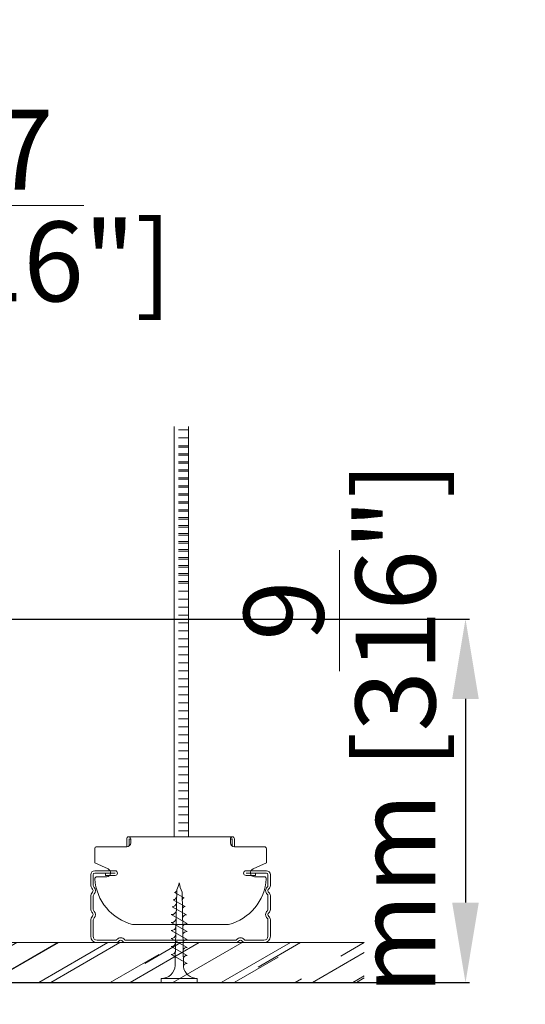
# Model space of a CAD drawing. Units: millimetres. Extents: x 40387 to 145023, y 9311 to 25589.
# Drawn here: x 59182 to 59308, y 21924 to 22171 of the extents above; entities that cross this region are included whole.
import ezdxf

# ---------------------------------------------------------------- set-up
doc = ezdxf.new("R2010")
doc.units = ezdxf.units.MM
doc.header["$LTSCALE"] = 0.005
doc.layers.add('50 COTAS', color=1, linetype='Continuous')
doc.styles.get("Standard").update_dxf_attribs({"font": 'arial.ttf'})
doc.dimstyles.new('MM - PULGADAS', dxfattribs={"dimtxt": 20, "dimasz": 20, "dimexe": 1, "dimexo": 1, "dimgap": 5, "dimtad": 1, "dimtoh": 1, "dimtxsty": 'Standard', "dimcen": 0.09375, "dimclrt": 256, "dimazin": 0, "dimtfac": 1, "dimtmove": 0, "dimatfit": 3, "dimfxl": 1, "dimarcsym": 0})

# ---------------------------------------------------------------- blocks, each defined once
blk = doc.blocks.new('*D87')
at = {"layer": '50 COTAS', "color": 0, "linetype": 'Continuous', "lineweight": -2, "transparency": 16777216}
for p, q in [((59165.85, 22020.69), (59294.21, 22020.69)), ((59293.21, 22000.69), (59293.21, 21949.69)), ((59165.85, 21929.69), (59294.21, 21929.69))]:
    blk.add_line(p, q, dxfattribs=at)
at = {"layer": '50 COTAS', "color": 0, "linetype": 'Continuous', "lineweight": 0, "transparency": 16777216}
for points in [[(59289.87, 22000.69), (59296.54, 22000.69), (59293.21, 22020.69)], [(59289.87, 21949.69), (59296.54, 21949.69), (59293.21, 21929.69)]]:
    blk.add_solid(points, dxfattribs=at)
at = {"layer": '50 COTAS', "linetype": 'Continuous', "lineweight": 0, "transparency": 16777216, "insert": (59261.67, 21975.19), "char_height": 20, "attachment_point": 5, "rotation": 90}
blk.add_mtext('91 mm [3{\\H1x;\\S9/16;}"]', dxfattribs=at)
blk = doc.blocks.new('*D88')
at = {"layer": '50 COTAS', "color": 0, "linetype": 'Continuous', "lineweight": -2, "transparency": 16777216}
for p, q in [((59080.05, 22021.19), (59080.05, 22094.04)), ((59100.05, 22093.04), (59146.85, 22093.04)), ((59166.85, 22021.42), (59166.85, 22094.04))]:
    blk.add_line(p, q, dxfattribs=at)
at = {"layer": '50 COTAS', "color": 0, "linetype": 'Continuous', "lineweight": 0, "transparency": 16777216}
for points in [[(59100.05, 22096.38), (59100.05, 22089.71), (59080.05, 22093.04)], [(59146.85, 22096.38), (59146.85, 22089.71), (59166.85, 22093.04)]]:
    blk.add_solid(points, dxfattribs=at)
at = {"layer": '50 COTAS', "linetype": 'Continuous', "lineweight": 0, "transparency": 16777216, "insert": (59123.45, 22124.23), "char_height": 20, "attachment_point": 5}
blk.add_mtext('86,8 mm [3{\\H1x;\\S7/16;}"]', dxfattribs=at)

msp = doc.modelspace()

# ---------------------------------------------------------------- hatches: boundary and pattern name
at = {"lineweight": 0, "true_color": 0x636466}
h = msp.add_hatch(dxfattribs=at)
h.set_pattern_fill('AR-RROOF', color=251, scale=0.45, angle=30, style=0)
h.set_pattern_definition([(30, (-22332.366, 19012.923), (16.0620748, 22.4716704), [171.45, -22.86, 57.15, -11.43]), (30, (-22322.059, 19025.473), (-17.4996204, 7.4502316), [34.29, -3.7719, 68.58, -8.5725]), (30, (-22332.275, 19024.194), (47.6440359, 36.35010914), [91.44, -16.002, 45.72, -11.43])])
h.paths.add_polyline_path([(59069.047, 22074.964), (59079.047, 22074.964), (59079.047, 21929.695), (58979.047, 21929.695), (58979.047, 21939.695), (59069.047, 21939.695)])
h.paths.add_polyline_path([(59167.847, 22074.964), (59177.847, 22074.964), (59177.847, 21939.695), (59267.847, 21939.695), (59267.847, 21929.695), (59167.847, 21929.695)])

# ---------------------------------------------------------------- linework, layer by layer
at = {"color": 251, "lineweight": 0, "true_color": 0x636466}
for p, q in [((59220.194, 21966.182), (59220.194, 22068.905)), ((59223.83, 21966.182), (59223.83, 22068.905)), ((59221.285, 22068.084), (59223.83, 22068.084)), ((59221.285, 22066.084), (59223.83, 22066.084)), ((59221.285, 22064.084), (59223.83, 22064.084)), ((59221.285, 22064.084), (59223.83, 22064.084)), ((59221.285, 22063.711), (59223.83, 22063.711)), ((59221.285, 22062.084), (59223.83, 22062.084)), ((59221.285, 22061.711), (59223.83, 22061.711)), ((59221.285, 22060.084), (59223.83, 22060.084)), ((59221.285, 22059.711), (59223.83, 22059.711)), ((59221.285, 22058.084), (59223.83, 22058.084)), ((59221.285, 22057.711), (59223.83, 22057.711)), ((59221.285, 22056.084), (59223.83, 22056.084)), ((59221.285, 22055.711), (59223.83, 22055.711)), ((59221.285, 22054.084), (59223.83, 22054.084)), ((59221.285, 22053.711), (59223.83, 22053.711)), ((59221.285, 22052.084), (59223.83, 22052.084)), ((59221.285, 22051.711), (59223.83, 22051.711)), ((59221.285, 22050.084), (59223.83, 22050.084)), ((59221.285, 22049.711), (59223.83, 22049.711)), ((59221.285, 22048.084), (59223.83, 22048.084)), ((59221.285, 22047.711), (59223.83, 22047.711)), ((59221.285, 22046.084), (59223.83, 22046.084)), ((59221.285, 22045.711), (59223.83, 22045.711)), ((59221.285, 22044.084), (59223.83, 22044.084)), ((59221.285, 22043.711), (59223.83, 22043.711)), ((59221.285, 22042.084), (59223.83, 22042.084)), ((59221.285, 22041.711), (59223.83, 22041.711)), ((59221.285, 22040.084), (59223.83, 22040.084)), ((59221.285, 22039.711), (59223.83, 22039.711)), ((59221.285, 22038.084), (59223.83, 22038.084)), ((59221.285, 22037.711), (59223.83, 22037.711)), ((59221.285, 22036.084), (59223.83, 22036.084)), ((59221.285, 22035.711), (59223.83, 22035.711)), ((59221.285, 22034.084), (59223.83, 22034.084)), ((59221.285, 22033.711), (59223.83, 22033.711)), ((59221.285, 22033.711), (59223.83, 22033.711)), ((59221.285, 22032.084), (59223.83, 22032.084)), ((59221.285, 22031.711), (59223.83, 22031.711)), ((59221.285, 22030.084), (59223.83, 22030.084)), ((59221.285, 22029.711), (59223.83, 22029.711)), ((59221.285, 22027.711), (59223.83, 22027.711)), ((59221.285, 22025.711), (59223.83, 22025.711)), ((59221.285, 22023.711), (59223.83, 22023.711)), ((59221.285, 22021.711), (59223.83, 22021.711)), ((59221.285, 22019.711), (59223.83, 22019.711)), ((59221.285, 22017.711), (59223.83, 22017.711)), ((59221.285, 22015.711), (59223.83, 22015.711)), ((59221.285, 22013.711), (59223.83, 22013.711)), ((59221.285, 22011.711), (59223.83, 22011.711)), ((59221.285, 22009.711), (59223.83, 22009.711)), ((59221.285, 22007.711), (59223.83, 22007.711)), ((59221.285, 22005.711), (59223.83, 22005.711)), ((59221.285, 22003.711), (59223.83, 22003.711)), ((59221.285, 22001.711), (59223.83, 22001.711)), ((59221.285, 21999.711), (59223.83, 21999.711)), ((59221.285, 21997.711), (59223.83, 21997.711)), ((59221.285, 21995.711), (59223.83, 21995.711)), ((59221.285, 21993.711), (59223.83, 21993.711)), ((59221.285, 21991.711), (59223.83, 21991.711)), ((59221.285, 21989.711), (59223.83, 21989.711)), ((59221.285, 21987.711), (59223.83, 21987.711)), ((59221.285, 21985.711), (59223.83, 21985.711)), ((59221.285, 21983.711), (59223.83, 21983.711)), ((59221.285, 21981.711), (59223.83, 21981.711)), ((59221.285, 21979.711), (59223.83, 21979.711)), ((59221.285, 21977.711), (59223.83, 21977.711)), ((59221.285, 21975.711), (59223.83, 21975.711)), ((59221.285, 21973.711), (59223.83, 21973.711)), ((59221.285, 21971.711), (59223.83, 21971.711)), ((59221.285, 21969.711), (59223.83, 21969.711)), ((59221.285, 21967.711), (59223.83, 21967.711)), ((59223.002, 21948.732), (59219.978, 21950.433)), ((59222.741, 21950.887), (59220.279, 21952.272)), ((59223.298, 21946.635), (59219.694, 21948.662)), ((59223.496, 21944.445), (59219.496, 21946.695)), ((59223.496, 21942.445), (59219.496, 21944.695)), ((59223.496, 21940.445), (59219.496, 21942.695)), ((59223.496, 21938.445), (59219.496, 21940.695)), ((59223.496, 21936.445), (59219.496, 21938.695)), ((59223.496, 21934.445), (59219.496, 21936.695)), ((59220.487, 21933.945), (59220.487, 21935.552)), ((59225.996, 21930.695), (59216.996, 21930.695)), ((59216.996, 21930.695), (59216.996, 21929.695)), ((59225.996, 21929.695), (59225.996, 21930.695)), ((59216.996, 21929.695), (59225.996, 21929.695))]:
    msp.add_line(p, q, dxfattribs=at)
at = {"color": 251, "linetype": 'Continuous', "lineweight": 0, "true_color": 0x636466}
for p, q in [((59208.322, 21965.682), (59208.322, 21963.682)), ((59208.322, 21965.682), (59208.322, 21963.682)), ((59208.822, 21966.182), (59234.822, 21966.182)), ((59208.922, 21965.629), (59208.922, 21963.882)), ((59208.922, 21965.629), (59208.922, 21963.882)), ((59209.322, 21965.682), (59209.322, 21964.682)), ((59234.322, 21965.682), (59234.322, 21964.682)), ((59234.322, 21965.682), (59234.322, 21964.682)), ((59234.722, 21965.629), (59234.722, 21963.882)), ((59234.722, 21965.629), (59234.722, 21963.882)), ((59235.322, 21965.682), (59235.322, 21963.682)), ((59235.322, 21965.682), (59235.322, 21963.682)), ((59200.322, 21963.182), (59200.322, 21959.682)), ((59208.322, 21963.682), (59200.822, 21963.682)), ((59235.322, 21963.682), (59242.822, 21963.682)), ((59243.322, 21963.182), (59243.322, 21960)), ((59243.322, 21963.182), (59243.322, 21959.682)), ((59200.322, 21959.682), (59203.655, 21958.125)), ((59205.422, 21957.695), (59200.322, 21957.695)), ((59243.322, 21957.695), (59238.222, 21957.695)), ((59243.322, 21959.682), (59239.989, 21958.125)), ((59199.322, 21954.205), (59199.322, 21956.695)), ((59199.922, 21954.205), (59199.922, 21956.695)), ((59205.422, 21957.095), (59200.322, 21957.095)), ((59200.833, 21956.182), (59203.322, 21956.182)), ((59203.02, 21956.495), (59203.02, 21957.095)), ((59205.422, 21956.495), (59203.02, 21956.495)), ((59243.322, 21957.095), (59238.222, 21957.095)), ((59240.566, 21956.495), (59238.222, 21956.495)), ((59242.8, 21956.182), (59240.322, 21956.182)), ((59240.566, 21957.095), (59240.566, 21956.495)), ((59243.722, 21953.944), (59243.722, 21956.695)), ((59244.322, 21953.944), (59244.322, 21956.695)), ((59199.322, 21948.205), (59199.322, 21951.185)), ((59199.922, 21948.205), (59199.922, 21951.185)), ((59243.722, 21947.944), (59243.722, 21951.446)), ((59244.322, 21947.944), (59244.322, 21951.446)), ((59199.322, 21941.295), (59199.322, 21945.185)), ((59199.922, 21941.295), (59199.922, 21945.185)), ((59243.722, 21941.295), (59243.722, 21945.446)), ((59244.322, 21941.295), (59244.322, 21945.446)), ((59209.822, 21944.182), (59233.822, 21944.182)), ((59205.573, 21940.295), (59200.922, 21940.295)), ((59220.573, 21940.295), (59208.071, 21940.295)), ((59235.573, 21940.295), (59220.573, 21940.295)), ((59242.722, 21940.295), (59238.071, 21940.295)), ((59205.573, 21939.695), (59200.922, 21939.695)), ((59220.573, 21939.695), (59208.071, 21939.695)), ((59235.573, 21939.695), (59220.573, 21939.695)), ((59242.722, 21939.695), (59238.071, 21939.695))]:
    msp.add_line(p, q, dxfattribs=at)
at = {"lineweight": 0}
for p, q in [((59267.847, 21939.695), (59177.847, 21939.695)), ((59167.847, 21929.695), (59267.847, 21929.695))]:
    msp.add_line(p, q, dxfattribs=at)
at = {"color": 251, "lineweight": 0, "true_color": 0x636466}
for points in [[(59220.487, 21935.552), (59220.895, 21952.887)], [(59222.533, 21933.819), (59222.254, 21952.323)]]:
    msp.add_lwpolyline(points, dxfattribs=at)
at = {"color": 251, "linetype": 'Continuous', "lineweight": 0, "true_color": 0x636466}
for centre, radius, start, end in [((59208.822, 21965.682), 0.5, 90, 180), ((59208.822, 21965.682), 0.5, 0, 90), ((59208.822, 21965.682), 0.5, 0, 90), ((59208.972, 21965.629), 0.05, 83.62063, 180), ((59208.922, 21965.182), 0.5, 36.8699, 83.62063), ((59234.822, 21965.682), 0.5, 90, 180), ((59234.822, 21965.682), 0.5, 90, 180), ((59234.722, 21965.182), 0.5, 96.37937, 143.1301), ((59234.722, 21965.182), 0.5, 96.37937, 143.1301), ((59234.672, 21965.629), 0.05, 0, 96.37937), ((59234.672, 21965.629), 0.05, 0, 96.37937), ((59234.822, 21965.682), 0.5, 0, 90), ((59234.822, 21965.682), 0.5, 0, 90), ((59200.822, 21963.182), 0.5, 90, 180), ((59208.322, 21964.682), 1, 270, 0), ((59208.322, 21964.682), 1, 270, 0), ((59235.322, 21964.682), 1, 180, 270), ((59235.322, 21964.682), 1, 180, 270), ((59242.822, 21963.182), 0.5, 0, 90), ((59242.822, 21963.182), 0.5, 0, 90), ((59200.322, 21956.695), 1, 90, 180), ((59203.322, 21957.182), 1, 270, 70.52878), ((59205.422, 21957.095), 0.6, 270, 90), ((59238.222, 21957.095), 0.6, 90, 270), ((59240.322, 21957.182), 1, 109.47122, 270), ((59243.322, 21956.695), 1, 0, 90), ((59200.322, 21956.695), 0.4, 90, 180), ((59200.833, 21955.682), 0.5, 90, 182.49191), ((59213.05, 21956.512), 12.746, 183.83171, 255.32684), ((59230.593, 21956.512), 12.746, 284.67316, 356.16829), ((59242.811, 21955.682), 0.5, 357.50809, 90), ((59243.322, 21956.695), 0.4, 0, 90), ((59200.922, 21954.205), 1.6, 180, 223.34176), ((59199.322, 21952.695), 0.6, 316.65824, 43.34176), ((59200.922, 21954.205), 1, 180, 223.34176), ((59199.322, 21952.695), 1.2, 316.65824, 43.34176), ((59244.322, 21952.695), 1.2, 128.68219, 231.31781), ((59243.322, 21953.944), 0.4, 308.68219, 0), ((59244.322, 21952.695), 0.6, 128.68219, 231.31781), ((59243.322, 21953.944), 1, 308.68219, 0), ((59200.922, 21951.185), 1.6, 136.65824, 180), ((59200.922, 21951.185), 1, 136.65824, 180), ((59243.322, 21951.446), 0.4, 0, 51.31781), ((59243.322, 21951.446), 1, 0, 51.31781), ((59200.922, 21948.205), 1.6, 180, 223.34176), ((59200.922, 21948.205), 1, 180, 223.34176), ((59199.322, 21946.695), 1.2, 316.65824, 43.34176), ((59244.322, 21946.695), 1.2, 128.68219, 231.31781), ((59243.322, 21947.944), 0.4, 308.68219, 0), ((59243.322, 21947.944), 1, 308.68219, 0), ((59200.922, 21945.185), 1.6, 136.65824, 180), ((59199.322, 21946.695), 0.6, 316.65824, 43.34176), ((59200.922, 21945.185), 1, 136.65824, 180), ((59243.322, 21945.446), 0.4, 0, 51.31781), ((59244.322, 21946.695), 0.6, 128.68219, 231.31781), ((59243.322, 21945.446), 1, 0, 51.31781), ((59200.922, 21941.295), 1.6, 180, 270), ((59200.922, 21941.295), 1, 180, 270), ((59205.573, 21940.695), 0.4, 270, 321.31781), ((59206.822, 21939.695), 1.2, 38.68219, 141.31781), ((59206.822, 21939.695), 0.6, 38.68219, 141.31781), ((59208.071, 21940.695), 0.4, 218.68219, 270), ((59235.573, 21940.695), 0.4, 270, 321.31781), ((59236.822, 21939.695), 1.2, 38.68219, 141.31781), ((59236.822, 21939.695), 0.6, 38.68219, 141.31781), ((59238.071, 21940.695), 0.4, 218.68219, 270), ((59242.722, 21941.295), 1, 270, 0), ((59242.722, 21941.295), 1.6, 270, 0), ((59205.573, 21940.695), 1, 270, 321.31781), ((59208.071, 21940.695), 1, 218.68219, 270), ((59235.573, 21940.695), 1, 270, 321.31781), ((59238.071, 21940.695), 1, 218.68219, 270)]:
    msp.add_arc(centre, radius, start, end, dxfattribs=at)
at = {"color": 251, "lineweight": 0, "true_color": 0x636466}
for centre, radius, start, end in [((59220.279, 21952.887), 0.615, 270, 0), ((59213.243, 21956.437), 8.435, 335.10981, 348.07902), ((59227.873, 21955.425), 6.419, 186.53734, 208.90318), ((59219.997, 21951.298), 0.865, 268.7357, 352.59462), ((59222.689, 21950.48), 0.41, 82.74021, 187.37722), ((59219.538, 21947.957), 1.263, 268.07981, 347.71708), ((59219.728, 21949.77), 1.109, 268.23159, 348.93721), ((59222.918, 21948.135), 0.603, 82.01067, 177.07213), ((59219.532, 21945.908), 1.214, 268.32132, 349.62976), ((59223.178, 21945.8), 0.843, 81.85094, 169.19057), ((59219.525, 21943.861), 1.166, 268.59288, 351.61222), ((59223.355, 21943.455), 0.999, 81.86955, 166.2435), ((59219.518, 21941.815), 1.121, 268.89789, 353.66629), ((59223.359, 21941.487), 0.967, 81.85535, 167.69434), ((59223.364, 21939.518), 0.936, 81.85095, 169.19104), ((59219.51, 21939.772), 1.077, 269.24014, 355.79359), ((59219.503, 21937.73), 1.035, 269.62375, 357.99545), ((59223.368, 21937.549), 0.905, 81.85759, 170.73512), ((59219.487, 21935.552), 1, 0, 60.64225), ((59223.371, 21935.57), 0.884, 81.8699, 168.82284), ((59216.996, 21934.195), 3.5, 270, 355.91438), ((59222.978, 21933.754), 0.45, 154.91089, 188.31396), ((59225.996, 21934.195), 3.5, 188.31396, 270), ((59223.371, 21933.57), 0.884, 81.8699, 154.91089)]:
    msp.add_arc(centre, radius, start, end, dxfattribs=at)

# ---------------------------------------------------------------- dimensions: what is measured, and where the dimension line sits
at = {"layer": '50 COTAS', "linetype": 'Continuous', "lineweight": 0}
dim = msp.add_linear_dim(base=(59166.847, 22093.044), p1=(59080.047, 22020.195), p2=(59166.847, 22020.42), dimstyle='MM - PULGADAS', override={"dimpost": ' mm'}, dxfattribs=at)
dim.commit()
dim.dimension.update_dxf_attribs({"geometry": '*D88', "text_midpoint": (59123.447, 22093.044), "dimtype": 160})
dim = msp.add_linear_dim(base=(59293.206, 21929.695), p1=(59164.847, 22020.695), p2=(59164.847, 21929.695), angle=90, dimstyle='MM - PULGADAS', override={"dimpost": ' mm'}, dxfattribs=at)
dim.commit()
dim.dimension.update_dxf_attribs({"geometry": '*D87', "text_midpoint": (59293.206, 21975.195), "dimtype": 160})

doc.saveas('drawing.dxf')
